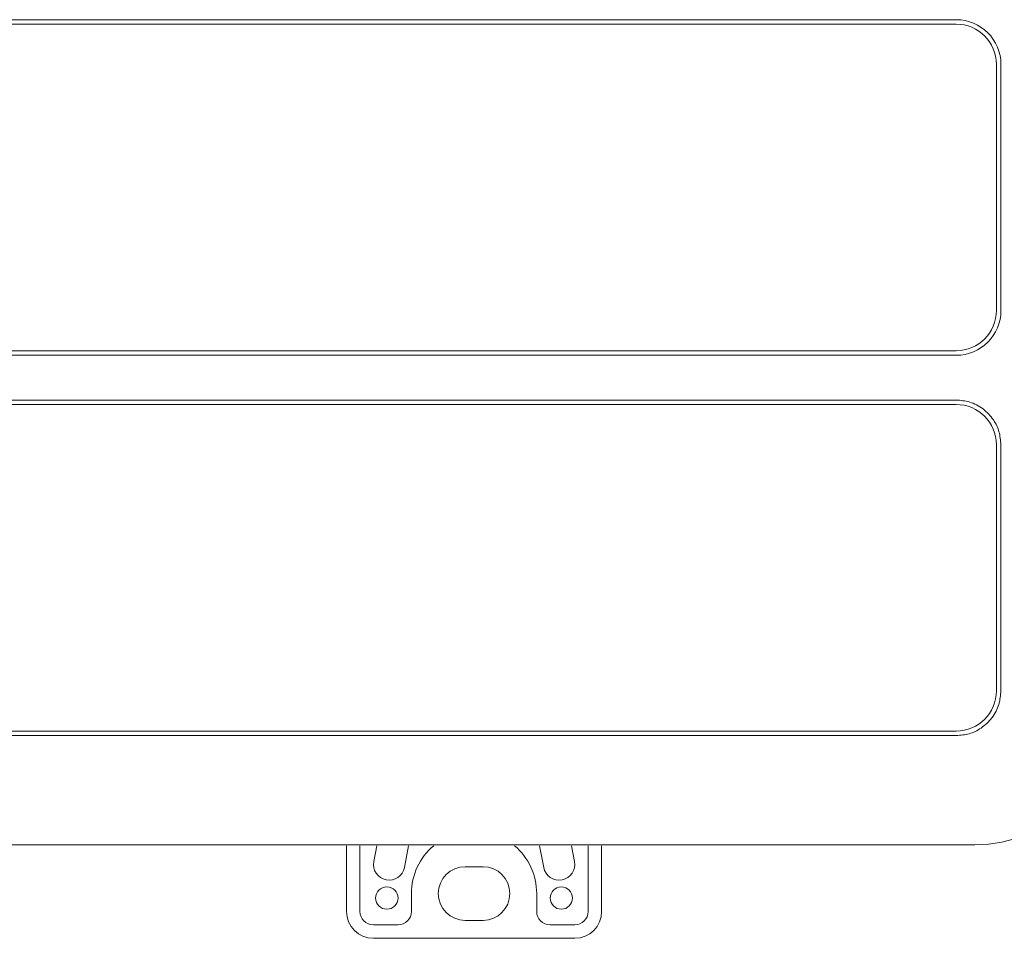
# Model space of a CAD drawing. Extents: x 0 to 420, y 0 to 297.
# Drawn here: x 152 to 174, y 242 to 263 of the extents above; entities that cross this region are included whole.
import ezdxf

# ---------------------------------------------------------------- set-up
doc = ezdxf.new("R2010")
doc.units = 0
doc.layers.add('M0', color=3, linetype='CONTINUOUS')

msp = doc.modelspace()

# ---------------------------------------------------------------- linework, layer by layer
at = {"layer": 'M0', "linetype": 'CONTINUOUS', "lineweight": 13}
for p, q in [((173.325834, 262.559785), (100.775834, 262.559785)), ((173.325834, 262.459785), (100.775834, 262.459785)), ((174.225834, 256.059785), (174.225834, 261.559785)), ((174.325834, 256.059785), (174.325834, 261.559785)), ((100.775834, 255.159785), (173.325834, 255.159785)), ((100.775834, 255.059785), (173.325834, 255.059785)), ((173.325834, 254.059785), (100.775834, 254.059785)), ((173.325834, 253.959785), (100.775834, 253.959785)), ((174.225834, 247.559785), (174.225834, 253.059785)), ((174.325834, 247.559785), (174.325834, 253.059785)), ((100.775834, 246.659785), (173.325834, 246.659785)), ((100.775834, 246.559785), (173.325834, 246.559785)), ((173.740832, 244.119785), (126.636479, 244.119785)), ((159.700834, 244.099785), (159.700834, 242.629785)), ((160.000834, 242.629785), (160.000834, 244.099785)), ((160.374422, 244.099785), (160.306994, 243.745163)), ((161.086964, 244.099785), (160.994673, 243.614407)), ((164.014704, 244.099785), (164.106994, 243.614407)), ((164.727245, 244.099785), (164.794673, 243.745163)), ((165.100834, 242.629785), (165.100834, 244.099785)), ((165.400834, 242.629785), (165.400834, 244.099785)), ((162.350834, 243.629785), (162.750834, 243.629785)), ((161.150834, 242.629785), (161.150834, 243.029785)), ((163.950834, 242.629785), (163.950834, 243.029785)), ((160.300834, 242.329785), (160.850834, 242.329785)), ((162.350834, 242.429785), (162.750834, 242.429785)), ((164.250834, 242.329785), (164.800834, 242.329785)), ((160.300834, 242.029785), (164.800834, 242.029785))]:
    msp.add_line(p, q, dxfattribs=at)
for centre in [(160.600834, 242.929785), (164.500834, 242.929785)]:
    msp.add_circle(centre, 0.25, dxfattribs=at)
for centre, radius, start, end in [((173.325834, 261.559785), 1, 0, 90), ((173.325834, 261.559785), 0.9, 0, 90), ((173.325834, 256.059785), 0.9, 270, 360), ((173.325834, 256.059785), 1, 270, 360), ((173.325834, 253.059785), 0.9, 0, 90), ((173.325834, 247.559785), 0.9, 270, 360), ((173.740832, 247.119785), 3, 270, 359.999997), ((162.550834, 243.029785), 1.4, 130.156512, 180), ((162.550834, 243.029785), 1.4, 0, 49.843488), ((160.650834, 243.679785), 0.35, 169.234244, 349.234244), ((162.350834, 243.029785), 0.6, 90, 270), ((162.750834, 243.029785), 0.6, 270, 450), ((164.450834, 243.679785), 0.35, 190.765756, 370.765756), ((160.300834, 242.629785), 0.6, 180, 270), ((160.300834, 242.629785), 0.3, 180, 270), ((160.850834, 242.629785), 0.3, 270, 360), ((164.250834, 242.629785), 0.3, 180, 270), ((164.800834, 242.629785), 0.3, 270, 360), ((164.800834, 242.629785), 0.6, 270, 360)]:
    msp.add_arc(centre, radius, start, end, dxfattribs=at)
at = {"layer": 'M0', "linetype": 'CONTINUOUS', "lineweight": 13, "extrusion": (0, 0, -1)}
for points in [[(174.325834, 253.059785), (174.316741, 253.158931), (174.30765, 253.258078), (174.282543, 253.350898), (174.257436, 253.443719), (174.216314, 253.530215), (174.156246, 253.6168), (174.096177, 253.703386), (174.017162, 253.790062), (173.925713, 253.859831), (173.834264, 253.9296), (173.730383, 253.982462), (173.62833, 254.01297), (173.526278, 254.043478), (173.426056, 254.051632), (173.325834, 254.059785)], [(173.325834, 246.559785), (173.424984, 246.568881), (173.524135, 246.577976), (173.616947, 246.603072), (173.709759, 246.628167), (173.796234, 246.669262), (173.882847, 246.729366), (173.969459, 246.78947), (174.056211, 246.868582), (174.125992, 246.960069), (174.195773, 247.051557), (174.248583, 247.155419), (174.279062, 247.257435), (174.30954, 247.35945), (174.317687, 247.459617), (174.325834, 247.559785)]]:
    msp.add_open_spline(points, degree=3, knots=[0, 0, 0, 0, 1, 1, 1, 2, 2, 2, 3, 3, 3, 4, 4, 4, 5, 5, 5, 5], dxfattribs=at)

doc.saveas('drawing.dxf')
